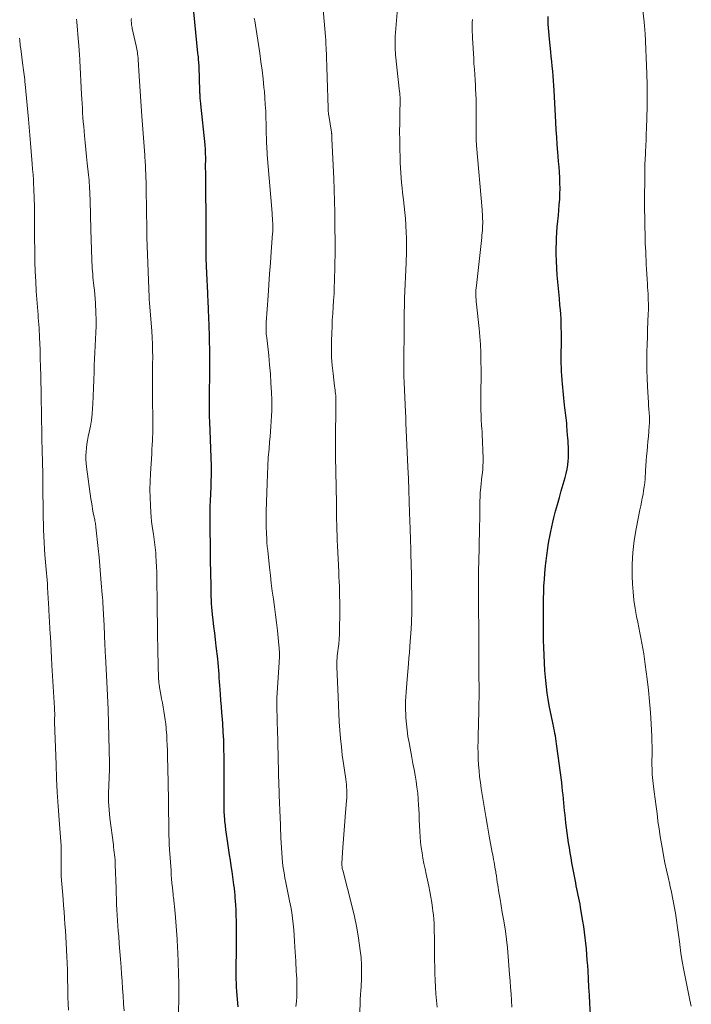
# Model space of a CAD drawing. Units: feet. Extents: x 1915000 to 1920001, y 496271 to 500000.
# Drawn here: x 1915484 to 1915603, y 497432 to 497606 of the extents above; entities that cross this region are included whole.
import ezdxf

# ---------------------------------------------------------------- set-up
doc = ezdxf.new("R2010")
doc.units = ezdxf.units.FT
doc.header["$LTSCALE"] = 100
doc.header["$MEASUREMENT"] = 0
doc.layers.add('CONTOUR INDEX', color=32, linetype='Continuous', lineweight=25)
doc.layers.add('CONTOUR INTERMEDIATE', color=40, linetype='Continuous', lineweight=15)

msp = doc.modelspace()

# ---------------------------------------------------------------- linework, layer by layer
at = {"layer": 'CONTOUR INDEX', "flags": 128}
for points, elevation in [([(1915523.23, 497431.39), (1915523.05, 497433.4), (1915522.99, 497434.12), (1915522.94, 497434.83), (1915522.91, 497435.54), (1915522.88, 497436.26), (1915522.88, 497436.45), (1915522.86, 497437.07), (1915522.86, 497437.68), (1915522.86, 497438.3), (1915522.87, 497438.92), (1915522.88, 497439.54), (1915522.89, 497440.15), (1915522.89, 497440.77), (1915522.9, 497441.39), (1915522.9, 497445.64), (1915522.89, 497446.59), (1915522.86, 497447.53), (1915522.83, 497448.48), (1915522.77, 497449.43), (1915522.69, 497450.76), (1915522.67, 497451.04), (1915522.65, 497451.32), (1915522.62, 497451.59), (1915522.59, 497451.87), (1915522.56, 497452.15), (1915522.53, 497452.42), (1915522.5, 497452.7), (1915522.46, 497452.97), (1915522.26, 497454.39), (1915522.12, 497455.38), (1915521.98, 497456.37), (1915521.83, 497457.35), (1915521.69, 497458.33), (1915521.25, 497461.19), (1915521.14, 497461.96), (1915521.04, 497462.72), (1915520.95, 497463.49), (1915520.87, 497464.26), (1915520.76, 497465.5), (1915520.75, 497465.65), (1915520.74, 497465.8), (1915520.73, 497465.95), (1915520.72, 497466.1), (1915520.72, 497466.25), (1915520.71, 497466.4), (1915520.71, 497466.55), (1915520.71, 497466.7), (1915520.7, 497467.48), (1915520.7, 497468.01), (1915520.7, 497468.55), (1915520.7, 497469.09), (1915520.7, 497469.63), (1915520.7, 497475.64), (1915520.68, 497477.13), (1915520.64, 497478.62), (1915520.57, 497480.11), (1915520.47, 497481.6), (1915520.41, 497482.37), (1915520.32, 497483.47), (1915520.23, 497484.57), (1915520.15, 497485.67), (1915520.06, 497486.76), (1915519.99, 497487.61), (1915519.94, 497488.29), (1915519.9, 497488.96), (1915519.86, 497489.64), (1915519.83, 497490.31), (1915519.8, 497490.99), (1915519.75, 497491.66), (1915519.69, 497492.34), (1915519.61, 497493.01), (1915519.33, 497495.3), (1915519.19, 497496.44), (1915519.05, 497497.59), (1915518.91, 497498.74), (1915518.77, 497499.88), (1915518.65, 497500.91), (1915518.58, 497501.54), (1915518.53, 497502.18), (1915518.49, 497502.81), (1915518.46, 497503.45), (1915518.44, 497504.08), (1915518.43, 497504.72), (1915518.42, 497505.36), (1915518.4, 497505.99), (1915518.33, 497510.53), (1915518.3, 497512.12), (1915518.28, 497513.7), (1915518.27, 497515.28), (1915518.26, 497516.86), (1915518.26, 497517.84), (1915518.26, 497518.93), (1915518.27, 497520.03), (1915518.3, 497521.12), (1915518.34, 497522.22), (1915518.4, 497523.57), (1915518.42, 497523.98), (1915518.44, 497524.4), (1915518.45, 497524.82), (1915518.47, 497525.24), (1915518.48, 497525.72), (1915518.49, 497525.9), (1915518.49, 497526.08), (1915518.49, 497526.26), (1915518.48, 497526.45), (1915518.48, 497526.63), (1915518.47, 497526.81), (1915518.46, 497526.99), (1915518.46, 497527.18), (1915518.18, 497535.03), (1915518.15, 497535.97), (1915518.13, 497536.91), (1915518.12, 497537.85), (1915518.13, 497538.79), (1915518.13, 497539.16), (1915518.14, 497540.2), (1915518.15, 497541.25), (1915518.17, 497542.3), (1915518.18, 497543.35), (1915518.18, 497543.61), (1915518.19, 497544.53), (1915518.19, 497545.44), (1915518.18, 497546.35), (1915518.17, 497547.27), (1915518.04, 497552.44), (1915518.02, 497553.14), (1915518, 497553.84), (1915517.97, 497554.54), (1915517.94, 497555.24), (1915517.9, 497556.22), (1915517.89, 497556.43), (1915517.88, 497556.63), (1915517.87, 497556.84), (1915517.86, 497557.05), (1915517.84, 497557.26), (1915517.83, 497557.46), (1915517.82, 497557.67), (1915517.81, 497557.88), (1915517.63, 497561.34), (1915517.58, 497562.68), (1915517.54, 497564.02), (1915517.52, 497565.36), (1915517.51, 497566.7), (1915517.52, 497567.05), (1915517.52, 497568.22), (1915517.52, 497569.39), (1915517.52, 497570.56), (1915517.52, 497571.73), (1915517.51, 497572.75), (1915517.51, 497573.41), (1915517.5, 497574.08), (1915517.49, 497574.74), (1915517.48, 497575.41), (1915517.47, 497576.08), (1915517.46, 497576.74), (1915517.45, 497577.41), (1915517.45, 497578.07), (1915517.45, 497578.64), (1915517.45, 497579.3), (1915517.44, 497579.96), (1915517.44, 497580.62), (1915517.45, 497581.28), (1915517.45, 497582.11), (1915517.44, 497582.35), (1915517.44, 497582.6), (1915517.43, 497582.85), (1915517.42, 497583.1), (1915517.41, 497583.35), (1915517.39, 497583.6), (1915517.37, 497583.84), (1915517.34, 497584.09), (1915516.6, 497591.3), (1915516.57, 497591.54), (1915516.55, 497591.79), (1915516.53, 497592.04), (1915516.5, 497592.28), (1915516.49, 497592.46), (1915516.48, 497592.62), (1915516.46, 497592.78), (1915516.46, 497592.94), (1915516.45, 497593.1), (1915516.44, 497593.26), (1915516.44, 497593.42), (1915516.43, 497593.58), (1915516.43, 497593.73), (1915516.28, 497597.93), (1915516.27, 497598.23), (1915516.25, 497598.53), (1915516.23, 497598.83), (1915516.2, 497599.13), (1915516.17, 497599.43), (1915516.15, 497599.73), (1915516.12, 497600.03), (1915516.09, 497600.33), (1915515.35, 497607.66)], 1060), ([(1915585.63, 497430.07), (1915585.52, 497431.98), (1915585.44, 497433.42), (1915585.35, 497434.87), (1915585.27, 497436.32), (1915585.19, 497437.76), (1915585.14, 497438.67), (1915585.07, 497439.66), (1915585, 497440.65), (1915584.91, 497441.64), (1915584.82, 497442.63), (1915584.71, 497443.62), (1915584.58, 497444.6), (1915584.44, 497445.59), (1915584.29, 497446.57), (1915583.88, 497449), (1915583.79, 497449.55), (1915583.68, 497450.09), (1915583.57, 497450.63), (1915583.45, 497451.18), (1915583.33, 497451.72), (1915583.22, 497452.26), (1915583.11, 497452.8), (1915583.01, 497453.34), (1915582.34, 497456.88), (1915582.18, 497457.76), (1915582.03, 497458.65), (1915581.89, 497459.53), (1915581.76, 497460.42), (1915581.63, 497461.3), (1915581.51, 497462.19), (1915581.4, 497463.08), (1915581.29, 497463.97), (1915581.12, 497465.37), (1915581.04, 497466.08), (1915580.97, 497466.8), (1915580.9, 497467.52), (1915580.83, 497468.23), (1915580.77, 497468.95), (1915580.7, 497469.67), (1915580.61, 497470.38), (1915580.53, 497471.1), (1915579.69, 497477.54), (1915579.63, 497478), (1915579.57, 497478.46), (1915579.49, 497478.91), (1915579.42, 497479.37), (1915579.34, 497479.82), (1915579.25, 497480.28), (1915579.16, 497480.73), (1915579.06, 497481.18), (1915579.01, 497481.41), (1915578.89, 497481.97), (1915578.77, 497482.54), (1915578.66, 497483.1), (1915578.54, 497483.67), (1915578.33, 497484.75), (1915578.13, 497485.86), (1915577.95, 497486.97), (1915577.82, 497488.09), (1915577.71, 497489.21), (1915577.57, 497490.99), (1915577.48, 497492.33), (1915577.4, 497493.68), (1915577.35, 497495.02), (1915577.32, 497496.37), (1915577.31, 497497.72), (1915577.3, 497499.06), (1915577.3, 497500.41), (1915577.31, 497501.76), (1915577.33, 497503.73), (1915577.35, 497504.85), (1915577.39, 497505.96), (1915577.46, 497507.08), (1915577.54, 497508.2), (1915577.66, 497509.52), (1915577.7, 497509.97), (1915577.75, 497510.42), (1915577.81, 497510.87), (1915577.87, 497511.32), (1915577.94, 497511.77), (1915578.01, 497512.22), (1915578.08, 497512.66), (1915578.15, 497513.11), (1915578.27, 497513.9), (1915578.42, 497514.73), (1915578.58, 497515.57), (1915578.76, 497516.4), (1915578.96, 497517.23), (1915579.15, 497518), (1915579.46, 497519.21), (1915579.78, 497520.41), (1915580.12, 497521.62), (1915580.46, 497522.82), (1915581.15, 497525.18), (1915581.33, 497525.9), (1915581.49, 497526.63), (1915581.6, 497527.37), (1915581.68, 497528.11), (1915581.71, 497528.58), (1915581.74, 497529.09), (1915581.76, 497529.6), (1915581.75, 497530.12), (1915581.73, 497530.63), (1915581.69, 497531.14), (1915581.66, 497531.66), (1915581.62, 497532.17), (1915581.58, 497532.68), (1915581.45, 497534.34), (1915581.41, 497534.8), (1915581.36, 497535.26), (1915581.31, 497535.71), (1915581.26, 497536.17), (1915581.2, 497536.62), (1915581.15, 497537.08), (1915581.1, 497537.54), (1915581.05, 497537.99), (1915580.65, 497541.78), (1915580.59, 497542.5), (1915580.54, 497543.22), (1915580.5, 497543.94), (1915580.48, 497544.67), (1915580.46, 497545.39), (1915580.46, 497546.11), (1915580.46, 497546.84), (1915580.46, 497547.56), (1915580.47, 497548.46), (1915580.47, 497549.26), (1915580.48, 497550.07), (1915580.47, 497550.87), (1915580.46, 497551.68), (1915580.44, 497552.48), (1915580.41, 497553.29), (1915580.36, 497554.09), (1915580.3, 497554.89), (1915580.22, 497555.68), (1915580.11, 497556.87), (1915580.01, 497558.06), (1915579.9, 497559.26), (1915579.79, 497560.45), (1915579.74, 497560.99), (1915579.65, 497562.25), (1915579.59, 497563.51), (1915579.56, 497564.78), (1915579.57, 497566.04), (1915579.58, 497566.57), (1915579.61, 497567.57), (1915579.66, 497568.57), (1915579.74, 497569.57), (1915579.83, 497570.57), (1915579.84, 497570.67), (1915579.94, 497571.61), (1915580.02, 497572.56), (1915580.1, 497573.51), (1915580.17, 497574.46), (1915580.21, 497575.42), (1915580.23, 497576.37), (1915580.22, 497577.32), (1915580.18, 497578.27), (1915580.18, 497578.29), (1915580.12, 497579.25), (1915580.06, 497580.21), (1915579.98, 497581.17), (1915579.91, 497582.12), (1915579.85, 497582.84), (1915579.74, 497584.16), (1915579.64, 497585.47), (1915579.56, 497586.79), (1915579.49, 497588.11), (1915579.2, 497593.73), (1915579.15, 497594.6), (1915579.09, 497595.46), (1915579.02, 497596.32), (1915578.94, 497597.18), (1915578.85, 497598.04), (1915578.77, 497598.9), (1915578.68, 497599.76), (1915578.59, 497600.62), (1915578.36, 497602.85), (1915578.24, 497604.18), (1915578.15, 497605.52), (1915578.11, 497606.85)], 1080)]:
    msp.add_lwpolyline(points, dxfattribs=dict(at, elevation=elevation))
at = {"layer": 'CONTOUR INTERMEDIATE', "flags": 128}
for points, elevation in [([(1915544.66, 497427.31), (1915544.8, 497432.08), (1915544.8, 497432.22), (1915544.81, 497432.36), (1915544.81, 497432.5), (1915544.82, 497432.63), (1915544.83, 497432.77), (1915544.84, 497432.91), (1915544.85, 497433.05), (1915544.86, 497433.19), (1915544.87, 497433.27), (1915544.88, 497433.46), (1915544.9, 497433.64), (1915544.91, 497433.82), (1915544.92, 497434), (1915545.04, 497436.22), (1915545.07, 497437.52), (1915545.06, 497438.8), (1915544.97, 497440.09), (1915544.84, 497441.38), (1915544.73, 497442.26), (1915544.47, 497443.98), (1915544.17, 497445.69), (1915543.81, 497447.39), (1915543.4, 497449.08), (1915541.73, 497455.58), (1915541.69, 497455.73), (1915541.66, 497455.89), (1915541.63, 497456.05), (1915541.61, 497456.21), (1915541.6, 497456.37), (1915541.59, 497456.52), (1915541.59, 497456.68), (1915541.59, 497456.84), (1915541.77, 497459.61), (1915541.87, 497461.15), (1915541.98, 497462.69), (1915542.11, 497464.24), (1915542.23, 497465.78), (1915542.42, 497467.9), (1915542.45, 497468.38), (1915542.47, 497468.86), (1915542.47, 497469.34), (1915542.46, 497469.82), (1915542.43, 497470.29), (1915542.39, 497470.77), (1915542.34, 497471.25), (1915542.27, 497471.72), (1915541.86, 497474.51), (1915541.66, 497475.97), (1915541.49, 497477.44), (1915541.35, 497478.91), (1915541.22, 497480.38), (1915541.13, 497481.85), (1915541.04, 497483.33), (1915540.97, 497484.81), (1915540.91, 497486.28), (1915540.71, 497491.6), (1915540.7, 497491.85), (1915540.7, 497492.09), (1915540.7, 497492.33), (1915540.71, 497492.58), (1915540.71, 497492.82), (1915540.73, 497493.07), (1915540.75, 497493.31), (1915540.77, 497493.55), (1915541.02, 497495.69), (1915541.05, 497495.97), (1915541.08, 497496.25), (1915541.1, 497496.53), (1915541.13, 497496.82), (1915541.14, 497497.1), (1915541.16, 497497.38), (1915541.17, 497497.67), (1915541.17, 497497.95), (1915541.21, 497501.48), (1915541.21, 497502.35), (1915541.21, 497503.22), (1915541.19, 497504.09), (1915541.17, 497504.97), (1915541.14, 497505.84), (1915541.1, 497506.71), (1915541.07, 497507.58), (1915541.02, 497508.45), (1915540.79, 497513.06), (1915540.75, 497513.99), (1915540.72, 497514.92), (1915540.69, 497515.85), (1915540.66, 497516.78), (1915540.65, 497517.71), (1915540.63, 497518.64), (1915540.62, 497519.57), (1915540.6, 497520.5), (1915540.56, 497523.54), (1915540.56, 497524.07), (1915540.55, 497524.6), (1915540.53, 497525.12), (1915540.52, 497525.65), (1915540.51, 497526.18), (1915540.5, 497526.71), (1915540.49, 497527.24), (1915540.48, 497527.77), (1915540.48, 497528.15), (1915540.48, 497528.87), (1915540.48, 497529.59), (1915540.48, 497530.32), (1915540.48, 497531.04), (1915540.54, 497538.73), (1915540.54, 497539.06), (1915540.53, 497539.39), (1915540.5, 497539.72), (1915540.47, 497540.04), (1915540.42, 497540.37), (1915540.38, 497540.7), (1915540.34, 497541.02), (1915540.3, 497541.35), (1915540.02, 497543.58), (1915539.87, 497545.02), (1915539.77, 497546.46), (1915539.74, 497547.91), (1915539.75, 497549.36), (1915539.8, 497550.74), (1915539.84, 497551.9), (1915539.89, 497553.06), (1915539.96, 497554.22), (1915540.04, 497555.38), (1915540.12, 497556.54), (1915540.19, 497557.69), (1915540.24, 497558.86), (1915540.27, 497560.02), (1915540.41, 497565.22), (1915540.41, 497565.36), (1915540.41, 497565.51), (1915540.41, 497565.66), (1915540.41, 497565.81), (1915540.41, 497565.96), (1915540.41, 497566.11), (1915540.41, 497566.25), (1915540.41, 497566.4), (1915540.36, 497570.11), (1915540.33, 497572.12), (1915540.28, 497574.12), (1915540.22, 497576.12), (1915540.14, 497578.12), (1915539.82, 497585.15), (1915539.82, 497585.27), (1915539.81, 497585.39), (1915539.81, 497585.52), (1915539.8, 497585.64), (1915539.8, 497585.72), (1915539.79, 497585.8), (1915539.79, 497585.88), (1915539.78, 497585.96), (1915539.78, 497586.04), (1915539.77, 497586.12), (1915539.76, 497586.2), (1915539.75, 497586.28), (1915539.74, 497586.36), (1915539.26, 497589.34), (1915539.24, 497589.5), (1915539.22, 497589.67), (1915539.2, 497589.83), (1915539.18, 497589.99), (1915539.17, 497590.15), (1915539.15, 497590.32), (1915539.14, 497590.48), (1915539.14, 497590.64), (1915538.77, 497601.45), (1915538.76, 497601.69), (1915538.75, 497601.92), (1915538.74, 497602.15), (1915538.73, 497602.38), (1915538.72, 497602.61), (1915538.71, 497602.84), (1915538.69, 497603.07), (1915538.68, 497603.3), (1915537.8, 497613.5)], 1068), ([(1915558.47, 497431.32), (1915558.35, 497432.51), (1915558.25, 497433.7), (1915558.17, 497434.88), (1915558.11, 497436.07), (1915558.07, 497437.26), (1915558.04, 497438.45), (1915558.02, 497439.64), (1915557.99, 497442.36), (1915557.98, 497443.12), (1915557.97, 497443.87), (1915557.95, 497444.63), (1915557.94, 497445.38), (1915557.91, 497446.14), (1915557.86, 497446.89), (1915557.79, 497447.64), (1915557.7, 497448.39), (1915557.64, 497448.86), (1915557.5, 497449.84), (1915557.34, 497450.82), (1915557.16, 497451.79), (1915556.96, 497452.76), (1915556.5, 497454.89), (1915556.31, 497455.82), (1915556.12, 497456.76), (1915555.95, 497457.71), (1915555.78, 497458.65), (1915555.64, 497459.6), (1915555.52, 497460.55), (1915555.44, 497461.5), (1915555.38, 497462.46), (1915555.38, 497462.52), (1915555.34, 497463.51), (1915555.3, 497464.49), (1915555.25, 497465.48), (1915555.21, 497466.47), (1915555.17, 497467.11), (1915555.1, 497468.17), (1915555.01, 497469.23), (1915554.88, 497470.29), (1915554.72, 497471.35), (1915554.55, 497472.4), (1915554.37, 497473.45), (1915554.18, 497474.5), (1915553.99, 497475.55), (1915553.48, 497478.21), (1915553.29, 497479.29), (1915553.13, 497480.38), (1915553.02, 497481.47), (1915552.93, 497482.57), (1915552.89, 497483.21), (1915552.85, 497483.99), (1915552.84, 497484.77), (1915552.86, 497485.55), (1915552.9, 497486.32), (1915552.95, 497487.1), (1915553.01, 497487.88), (1915553.07, 497488.66), (1915553.14, 497489.44), (1915553.37, 497492.16), (1915553.46, 497493.16), (1915553.54, 497494.15), (1915553.62, 497495.15), (1915553.7, 497496.14), (1915553.8, 497497.52), (1915553.82, 497497.83), (1915553.85, 497498.14), (1915553.87, 497498.44), (1915553.88, 497498.75), (1915553.9, 497499.05), (1915553.91, 497499.36), (1915553.92, 497499.67), (1915553.93, 497499.97), (1915553.95, 497500.97), (1915553.96, 497501.77), (1915553.97, 497502.58), (1915553.97, 497503.38), (1915553.96, 497504.18), (1915553.93, 497506.24), (1915553.92, 497507.26), (1915553.9, 497508.28), (1915553.87, 497509.3), (1915553.85, 497510.32), (1915553.82, 497511.12), (1915553.8, 497511.74), (1915553.79, 497512.36), (1915553.77, 497512.98), (1915553.75, 497513.59), (1915553.74, 497514.21), (1915553.72, 497514.83), (1915553.7, 497515.45), (1915553.68, 497516.07), (1915553.59, 497518.89), (1915553.53, 497520.92), (1915553.45, 497522.95), (1915553.37, 497524.98), (1915553.29, 497527), (1915552.94, 497534.87), (1915552.93, 497534.93), (1915552.93, 497534.99), (1915552.93, 497535.05), (1915552.93, 497535.11), (1915552.92, 497535.17), (1915552.92, 497535.23), (1915552.92, 497535.29), (1915552.92, 497535.35), (1915552.92, 497535.39), (1915552.92, 497535.47), (1915552.91, 497535.54), (1915552.91, 497535.62), (1915552.91, 497535.7), (1915552.9, 497535.97), (1915552.89, 497536.19), (1915552.88, 497536.4), (1915552.88, 497536.62), (1915552.87, 497536.83), (1915552.62, 497541.97), (1915552.57, 497543.14), (1915552.54, 497544.31), (1915552.54, 497545.48), (1915552.55, 497546.65), (1915552.56, 497547.3), (1915552.58, 497548.15), (1915552.59, 497548.99), (1915552.6, 497549.83), (1915552.61, 497550.68), (1915552.61, 497550.83), (1915552.61, 497551.6), (1915552.62, 497552.36), (1915552.62, 497553.13), (1915552.63, 497553.89), (1915552.64, 497554.66), (1915552.65, 497555.42), (1915552.67, 497556.19), (1915552.7, 497556.95), (1915552.98, 497563.19), (1915553, 497563.84), (1915553.03, 497564.5), (1915553.04, 497565.16), (1915553.06, 497565.81), (1915553.06, 497566.47), (1915553.05, 497567.13), (1915553.03, 497567.78), (1915553, 497568.44), (1915552.9, 497569.96), (1915552.83, 497571.06), (1915552.74, 497572.15), (1915552.63, 497573.24), (1915552.5, 497574.34), (1915552.45, 497574.77), (1915552.35, 497575.65), (1915552.25, 497576.52), (1915552.17, 497577.4), (1915552.08, 497578.27), (1915552.01, 497579.15), (1915551.95, 497580.03), (1915551.91, 497580.91), (1915551.88, 497581.79), (1915551.85, 497583.47), (1915551.83, 497584.97), (1915551.82, 497586.47), (1915551.83, 497587.97), (1915551.84, 497589.48), (1915551.88, 497592.14), (1915551.88, 497592.31), (1915551.88, 497592.48), (1915551.88, 497592.65), (1915551.87, 497592.81), (1915551.86, 497592.98), (1915551.85, 497593.15), (1915551.84, 497593.32), (1915551.82, 497593.48), (1915551.1, 497600.06), (1915551.06, 497600.47), (1915551.03, 497600.87), (1915551.01, 497601.27), (1915551, 497601.68), (1915551, 497602.08), (1915551, 497602.49), (1915551.02, 497602.89), (1915551.05, 497603.3), (1915551.8, 497612.56)], 1072), ([(1915603.49, 497431.46), (1915603.37, 497432.01), (1915603.25, 497432.57), (1915602.44, 497436.39), (1915602.14, 497437.89), (1915601.87, 497439.39), (1915601.65, 497440.9), (1915601.45, 497442.41), (1915601.39, 497442.92), (1915601.23, 497444.18), (1915601.07, 497445.44), (1915600.88, 497446.7), (1915600.69, 497447.96), (1915600.47, 497449.21), (1915600.24, 497450.46), (1915599.97, 497451.7), (1915599.69, 497452.94), (1915599.67, 497453.03), (1915599.37, 497454.32), (1915599.09, 497455.61), (1915598.82, 497456.9), (1915598.57, 497458.2), (1915598.43, 497458.93), (1915598.19, 497460.25), (1915597.97, 497461.57), (1915597.78, 497462.9), (1915597.59, 497464.22), (1915597.58, 497464.33), (1915597.42, 497465.6), (1915597.25, 497466.88), (1915597.09, 497468.16), (1915596.93, 497469.44), (1915596.73, 497470.95), (1915596.67, 497471.47), (1915596.62, 497472), (1915596.58, 497472.53), (1915596.55, 497473.07), (1915596.53, 497473.6), (1915596.51, 497474.13), (1915596.51, 497474.66), (1915596.52, 497475.2), (1915596.53, 497475.84), (1915596.54, 497476.7), (1915596.54, 497477.56), (1915596.51, 497478.41), (1915596.48, 497479.27), (1915596.36, 497481.53), (1915596.24, 497483.51), (1915596.08, 497485.5), (1915595.89, 497487.47), (1915595.66, 497489.45), (1915595.34, 497492.03), (1915595.21, 497492.97), (1915595.07, 497493.92), (1915594.92, 497494.86), (1915594.75, 497495.8), (1915594.57, 497496.74), (1915594.39, 497497.67), (1915594.2, 497498.61), (1915594, 497499.54), (1915593.79, 497500.54), (1915593.53, 497501.98), (1915593.31, 497503.43), (1915593.17, 497504.88), (1915593.07, 497506.34), (1915593.02, 497507.67), (1915593.01, 497509.79), (1915593.11, 497511.9), (1915593.35, 497514.01), (1915593.7, 497516.1), (1915594.39, 497519.43), (1915594.53, 497520.12), (1915594.67, 497520.8), (1915594.8, 497521.48), (1915594.94, 497522.17), (1915595.05, 497522.85), (1915595.16, 497523.54), (1915595.23, 497524.23), (1915595.29, 497524.93), (1915595.39, 497526.36), (1915595.45, 497527.23), (1915595.51, 497528.1), (1915595.58, 497528.97), (1915595.66, 497529.84), (1915595.73, 497530.7), (1915595.81, 497531.57), (1915595.88, 497532.44), (1915595.95, 497533.31), (1915596.04, 497534.38), (1915596.06, 497534.73), (1915596.08, 497535.07), (1915596.08, 497535.41), (1915596.07, 497535.75), (1915596.07, 497535.77), (1915596.06, 497536.1), (1915596.04, 497536.43), (1915596.01, 497536.76), (1915595.99, 497537.1), (1915595.96, 497537.43), (1915595.93, 497537.76), (1915595.91, 497538.09), (1915595.89, 497538.42), (1915595.72, 497541.28), (1915595.66, 497542.74), (1915595.61, 497544.21), (1915595.61, 497545.68), (1915595.63, 497547.15), (1915595.64, 497547.43), (1915595.67, 497548.76), (1915595.71, 497550.08), (1915595.76, 497551.41), (1915595.8, 497552.74), (1915595.86, 497554.21), (1915595.88, 497554.8), (1915595.88, 497555.39), (1915595.88, 497555.98), (1915595.87, 497556.57), (1915595.85, 497557.15), (1915595.82, 497557.74), (1915595.79, 497558.33), (1915595.76, 497558.92), (1915595.72, 497559.47), (1915595.67, 497560.33), (1915595.62, 497561.2), (1915595.57, 497562.06), (1915595.52, 497562.93), (1915595.41, 497565.16), (1915595.34, 497566.66), (1915595.29, 497568.16), (1915595.25, 497569.66), (1915595.23, 497571.16), (1915595.22, 497572.67), (1915595.21, 497574.17), (1915595.22, 497575.66), (1915595.23, 497577.16), (1915595.26, 497579.83), (1915595.26, 497580), (1915595.26, 497580.16), (1915595.26, 497580.33), (1915595.27, 497580.49), (1915595.27, 497580.66), (1915595.28, 497580.82), (1915595.28, 497580.99), (1915595.29, 497581.15), (1915595.38, 497582.9), (1915595.43, 497583.94), (1915595.48, 497584.98), (1915595.52, 497586.02), (1915595.56, 497587.06), (1915595.63, 497588.89), (1915595.68, 497590.84), (1915595.7, 497592.79), (1915595.67, 497594.74), (1915595.61, 497596.69), (1915595.3, 497603.9), (1915595.29, 497604.05), (1915595.28, 497604.2), (1915595.27, 497604.35), (1915595.26, 497604.5), (1915595.25, 497604.51), (1915595.24, 497604.65), (1915595.23, 497604.79), (1915595.22, 497604.93), (1915595.2, 497605.07), (1915595.19, 497605.16), (1915595.18, 497605.25), (1915595.18, 497605.35), (1915595.17, 497605.44), (1915595.16, 497605.54), (1915595.15, 497605.64), (1915595.15, 497605.73), (1915595.14, 497605.83), (1915595.13, 497605.92), (1915594.6, 497610.51)], 1084), ([(1915502.98, 497430.68), (1915502.91, 497431.9), (1915502.9, 497432.04), (1915502.82, 497433.34), (1915502.74, 497434.64), (1915502.65, 497435.93), (1915502.56, 497437.23), (1915502.47, 497438.42), (1915502.37, 497439.8), (1915502.26, 497441.17), (1915502.15, 497442.55), (1915502.04, 497443.92), (1915501.96, 497444.76), (1915501.89, 497445.71), (1915501.82, 497446.67), (1915501.77, 497447.63), (1915501.72, 497448.58), (1915501.68, 497449.54), (1915501.64, 497450.5), (1915501.61, 497451.46), (1915501.57, 497452.42), (1915501.44, 497456.52), (1915501.42, 497456.97), (1915501.39, 497457.42), (1915501.35, 497457.87), (1915501.3, 497458.31), (1915501.25, 497458.76), (1915501.2, 497459.21), (1915501.14, 497459.65), (1915501.09, 497460.1), (1915500.49, 497464.81), (1915500.35, 497466.27), (1915500.25, 497467.73), (1915500.24, 497469.2), (1915500.27, 497470.66), (1915500.41, 497473.44), (1915500.41, 497473.52), (1915500.42, 497473.6), (1915500.42, 497473.68), (1915500.43, 497473.76), (1915500.43, 497473.84), (1915500.43, 497473.92), (1915500.43, 497474), (1915500.43, 497474.09), (1915500.43, 497474.13), (1915500.43, 497474.24), (1915500.43, 497474.34), (1915500.42, 497474.45), (1915500.42, 497474.56), (1915500.31, 497479.21), (1915500.24, 497481.64), (1915500.16, 497484.07), (1915500.05, 497486.51), (1915499.94, 497488.94), (1915499.7, 497493.49), (1915499.68, 497493.73), (1915499.67, 497493.97), (1915499.66, 497494.2), (1915499.64, 497494.44), (1915499.63, 497494.68), (1915499.62, 497494.92), (1915499.61, 497495.15), (1915499.59, 497495.39), (1915499.58, 497495.74), (1915499.56, 497496.15), (1915499.54, 497496.56), (1915499.52, 497496.97), (1915499.5, 497497.38), (1915499.38, 497500.12), (1915499.35, 497500.66), (1915499.33, 497501.2), (1915499.3, 497501.73), (1915499.27, 497502.27), (1915499.23, 497502.8), (1915499.2, 497503.34), (1915499.16, 497503.88), (1915499.12, 497504.41), (1915498.96, 497506.42), (1915498.84, 497507.97), (1915498.7, 497509.51), (1915498.56, 497511.05), (1915498.4, 497512.58), (1915498, 497516.37), (1915497.97, 497516.6), (1915497.94, 497516.82), (1915497.91, 497517.04), (1915497.87, 497517.26), (1915497.83, 497517.48), (1915497.79, 497517.7), (1915497.74, 497517.92), (1915497.7, 497518.15), (1915497.54, 497518.93), (1915497.42, 497519.54), (1915497.31, 497520.16), (1915497.21, 497520.77), (1915497.12, 497521.39), (1915496.34, 497527.03), (1915496.27, 497527.71), (1915496.23, 497528.38), (1915496.23, 497529.06), (1915496.25, 497529.73), (1915496.31, 497530.41), (1915496.4, 497531.08), (1915496.51, 497531.74), (1915496.65, 497532.41), (1915496.83, 497533.19), (1915497.04, 497534.24), (1915497.22, 497535.3), (1915497.34, 497536.36), (1915497.42, 497537.44), (1915497.46, 497538.15), (1915497.53, 497539.58), (1915497.59, 497541.02), (1915497.64, 497542.45), (1915497.69, 497543.88), (1915497.72, 497545.01), (1915497.75, 497546.18), (1915497.8, 497547.34), (1915497.86, 497548.51), (1915497.94, 497549.67), (1915498, 497550.84), (1915498.03, 497552), (1915498.02, 497553.17), (1915497.99, 497554.33), (1915497.92, 497556.06), (1915497.88, 497556.83), (1915497.82, 497557.61), (1915497.75, 497558.38), (1915497.66, 497559.14), (1915497.6, 497559.64), (1915497.53, 497560.16), (1915497.48, 497560.68), (1915497.43, 497561.2), (1915497.38, 497561.73), (1915497.35, 497562.25), (1915497.31, 497562.77), (1915497.29, 497563.3), (1915497.27, 497563.82), (1915497.12, 497569.07), (1915497.09, 497569.93), (1915497.07, 497570.8), (1915497.04, 497571.66), (1915497.02, 497572.53), (1915497, 497573.42), (1915496.99, 497573.84), (1915496.97, 497574.26), (1915496.96, 497574.67), (1915496.95, 497575.09), (1915496.93, 497575.51), (1915496.92, 497575.92), (1915496.89, 497576.34), (1915496.87, 497576.76), (1915496.86, 497576.88), (1915496.82, 497577.36), (1915496.79, 497577.83), (1915496.74, 497578.31), (1915496.7, 497578.79), (1915496.48, 497580.84), (1915496.36, 497582.07), (1915496.23, 497583.29), (1915496.11, 497584.51), (1915495.99, 497585.73), (1915495.91, 497586.54), (1915495.84, 497587.36), (1915495.77, 497588.17), (1915495.71, 497588.98), (1915495.65, 497589.8), (1915495.6, 497590.61), (1915495.55, 497591.43), (1915495.5, 497592.25), (1915495.46, 497593.06), (1915495.15, 497599.04), (1915495.13, 497599.45), (1915495.11, 497599.85), (1915495.08, 497600.25), (1915495.06, 497600.65), (1915495.03, 497601.06), (1915495, 497601.46), (1915494.97, 497601.86), (1915494.94, 497602.26), (1915494.61, 497605.88), (1915494.57, 497606.36)], 1052), ([(1915512.65, 497429.77), (1915512.67, 497433.53), (1915512.67, 497435.43), (1915512.64, 497437.32), (1915512.59, 497439.21), (1915512.52, 497441.11), (1915512.48, 497441.8), (1915512.4, 497443.34), (1915512.3, 497444.89), (1915512.16, 497446.43), (1915512.02, 497447.97), (1915511.72, 497450.81), (1915511.7, 497450.93), (1915511.69, 497451.06), (1915511.68, 497451.18), (1915511.67, 497451.3), (1915511.55, 497452.54), (1915511.48, 497453.29), (1915511.42, 497454.03), (1915511.36, 497454.78), (1915511.31, 497455.52), (1915511.04, 497459.23), (1915511.03, 497459.42), (1915511.02, 497459.6), (1915511.01, 497459.79), (1915511, 497459.98), (1915510.99, 497460.16), (1915510.98, 497460.35), (1915510.98, 497460.54), (1915510.97, 497460.72), (1915510.96, 497461.14), (1915510.95, 497461.54), (1915510.95, 497461.93), (1915510.94, 497462.33), (1915510.93, 497462.72), (1915510.78, 497471.77), (1915510.76, 497472.92), (1915510.74, 497474.07), (1915510.71, 497475.22), (1915510.68, 497476.37), (1915510.67, 497476.86), (1915510.64, 497477.76), (1915510.59, 497478.66), (1915510.54, 497479.56), (1915510.47, 497480.46), (1915510.45, 497480.76), (1915510.37, 497481.51), (1915510.29, 497482.25), (1915510.18, 497483), (1915510.05, 497483.74), (1915509.92, 497484.48), (1915509.78, 497485.22), (1915509.65, 497485.96), (1915509.51, 497486.7), (1915509.28, 497487.98), (1915509.26, 497488.1), (1915509.24, 497488.22), (1915509.23, 497488.34), (1915509.21, 497488.47), (1915509.2, 497488.59), (1915509.18, 497488.71), (1915509.17, 497488.83), (1915509.17, 497488.96), (1915509.12, 497489.62), (1915509.09, 497490.08), (1915509.07, 497490.54), (1915509.05, 497490.99), (1915509.04, 497491.45), (1915508.98, 497494.9), (1915508.94, 497497.07), (1915508.91, 497499.25), (1915508.88, 497501.43), (1915508.85, 497503.61), (1915508.81, 497506.44), (1915508.79, 497507.41), (1915508.77, 497508.39), (1915508.73, 497509.36), (1915508.69, 497510.33), (1915508.64, 497511.31), (1915508.61, 497511.79), (1915508.57, 497512.28), (1915508.52, 497512.76), (1915508.47, 497513.23), (1915508.4, 497513.71), (1915508.33, 497514.19), (1915508.25, 497514.67), (1915508.18, 497515.14), (1915508.07, 497515.78), (1915507.95, 497516.57), (1915507.85, 497517.37), (1915507.77, 497518.17), (1915507.71, 497518.98), (1915507.65, 497520.2), (1915507.6, 497521.61), (1915507.58, 497523.03), (1915507.61, 497524.44), (1915507.68, 497525.86), (1915507.9, 497529.34), (1915507.94, 497530.13), (1915507.98, 497530.93), (1915508.02, 497531.72), (1915508.05, 497532.52), (1915508.06, 497532.7), (1915508.08, 497533.41), (1915508.09, 497534.11), (1915508.09, 497534.82), (1915508.08, 497535.53), (1915508.07, 497536.24), (1915508.06, 497536.94), (1915508.05, 497537.65), (1915508.05, 497538.36), (1915508.04, 497541.79), (1915508.04, 497542.96), (1915508.04, 497544.13), (1915508.05, 497545.29), (1915508.06, 497546.46), (1915508.05, 497547.63), (1915508.03, 497548.79), (1915507.97, 497549.95), (1915507.89, 497551.12), (1915507.49, 497556.13), (1915507.48, 497556.25), (1915507.47, 497556.38), (1915507.46, 497556.5), (1915507.45, 497556.63), (1915507.44, 497556.75), (1915507.43, 497556.88), (1915507.42, 497557), (1915507.42, 497557.13), (1915507.03, 497567.7), (1915507.02, 497567.88), (1915507.02, 497568.06), (1915507.01, 497568.24), (1915507.01, 497568.42), (1915507.01, 497568.61), (1915507, 497568.79), (1915507, 497568.97), (1915507, 497569.15), (1915506.95, 497572.58), (1915506.94, 497573.32), (1915506.94, 497574.07), (1915506.93, 497574.81), (1915506.93, 497575.55), (1915506.92, 497577.01), (1915506.92, 497577.02), (1915506.92, 497577.04), (1915506.92, 497577.05), (1915506.92, 497577.07), (1915506.92, 497577.13), (1915506.92, 497577.15), (1915506.92, 497577.16), (1915506.92, 497577.18), (1915506.92, 497577.19), (1915506.79, 497580.09), (1915506.78, 497580.36), (1915506.76, 497580.64), (1915506.75, 497580.91), (1915506.73, 497581.18), (1915506.71, 497581.45), (1915506.69, 497581.72), (1915506.67, 497581.99), (1915506.65, 497582.27), (1915506.14, 497589.17), (1915506.01, 497590.95), (1915505.89, 497592.74), (1915505.77, 497594.52), (1915505.66, 497596.3), (1915505.48, 497599.25), (1915505.46, 497599.55), (1915505.44, 497599.86), (1915505.4, 497600.16), (1915505.37, 497600.47), (1915505.32, 497600.77), (1915505.27, 497601.07), (1915505.21, 497601.37), (1915505.15, 497601.67), (1915504.45, 497604.71), (1915504.4, 497604.93), (1915504.36, 497605.14), (1915504.33, 497605.36), (1915504.3, 497605.59), (1915504.28, 497605.81), (1915504.27, 497606.03), (1915504.27, 497606.25), (1915504.28, 497606.48)], 1056), ([(1915533.45, 497431.42), (1915533.53, 497432.29), (1915533.58, 497433.16), (1915533.61, 497434.03), (1915533.62, 497434.54), (1915533.62, 497435.16), (1915533.61, 497435.78), (1915533.59, 497436.4), (1915533.55, 497437.02), (1915533.51, 497437.64), (1915533.47, 497438.25), (1915533.43, 497438.87), (1915533.4, 497439.49), (1915533.27, 497441.95), (1915533.21, 497442.98), (1915533.14, 497444.01), (1915533.05, 497445.03), (1915532.96, 497446.06), (1915532.84, 497447.08), (1915532.7, 497448.1), (1915532.53, 497449.12), (1915532.33, 497450.13), (1915532.2, 497450.76), (1915532.02, 497451.63), (1915531.84, 497452.5), (1915531.67, 497453.38), (1915531.5, 497454.25), (1915531.34, 497455.12), (1915531.2, 497456), (1915531.09, 497456.88), (1915531.01, 497457.76), (1915530.94, 497458.65), (1915530.88, 497459.54), (1915530.83, 497460.43), (1915530.79, 497461.32), (1915530.63, 497465.24), (1915530.61, 497465.89), (1915530.58, 497466.54), (1915530.55, 497467.2), (1915530.53, 497467.85), (1915530.5, 497468.5), (1915530.48, 497469.15), (1915530.46, 497469.8), (1915530.44, 497470.45), (1915530.26, 497478.1), (1915530.26, 497478.21), (1915530.25, 497478.33), (1915530.25, 497478.45), (1915530.24, 497478.57), (1915530.24, 497478.68), (1915530.23, 497478.8), (1915530.23, 497478.92), (1915530.22, 497479.04), (1915530.22, 497479.15), (1915530.21, 497479.32), (1915530.2, 497479.5), (1915530.2, 497479.67), (1915530.19, 497479.84), (1915530.05, 497484.61), (1915530.04, 497484.91), (1915530.04, 497485.21), (1915530.04, 497485.51), (1915530.05, 497485.81), (1915530.07, 497486.11), (1915530.08, 497486.41), (1915530.1, 497486.71), (1915530.12, 497487.01), (1915530.48, 497492.38), (1915530.5, 497492.76), (1915530.52, 497493.14), (1915530.52, 497493.53), (1915530.53, 497493.91), (1915530.52, 497494.29), (1915530.5, 497494.67), (1915530.47, 497495.05), (1915530.44, 497495.43), (1915530.15, 497498.05), (1915529.98, 497499.45), (1915529.81, 497500.85), (1915529.63, 497502.24), (1915529.44, 497503.63), (1915529.26, 497505.03), (1915529.08, 497506.42), (1915528.91, 497507.82), (1915528.76, 497509.22), (1915528.44, 497512.23), (1915528.37, 497512.94), (1915528.31, 497513.66), (1915528.26, 497514.38), (1915528.22, 497515.1), (1915528.2, 497515.6), (1915528.18, 497516.07), (1915528.16, 497516.53), (1915528.16, 497517), (1915528.15, 497517.47), (1915528.15, 497517.69), (1915528.15, 497518.05), (1915528.16, 497518.41), (1915528.17, 497518.77), (1915528.17, 497519.13), (1915528.32, 497524.16), (1915528.38, 497525.69), (1915528.45, 497527.21), (1915528.55, 497528.74), (1915528.67, 497530.26), (1915528.77, 497531.46), (1915528.85, 497532.38), (1915528.92, 497533.3), (1915529, 497534.23), (1915529.07, 497535.15), (1915529.12, 497536.07), (1915529.16, 497537), (1915529.16, 497537.92), (1915529.15, 497538.85), (1915529.1, 497540.26), (1915529.02, 497541.89), (1915528.92, 497543.51), (1915528.78, 497545.14), (1915528.62, 497546.76), (1915528.26, 497549.92), (1915528.22, 497550.25), (1915528.19, 497550.59), (1915528.17, 497550.93), (1915528.16, 497551.27), (1915528.15, 497551.6), (1915528.15, 497551.94), (1915528.16, 497552.28), (1915528.18, 497552.62), (1915528.5, 497557.36), (1915528.63, 497559.31), (1915528.77, 497561.25), (1915528.91, 497563.2), (1915529.06, 497565.14), (1915529.3, 497568.39), (1915529.32, 497568.71), (1915529.33, 497569.03), (1915529.34, 497569.36), (1915529.34, 497569.68), (1915529.33, 497569.95), (1915529.33, 497570.14), (1915529.32, 497570.32), (1915529.31, 497570.51), (1915529.3, 497570.69), (1915529.29, 497570.88), (1915529.28, 497571.07), (1915529.27, 497571.25), (1915529.26, 497571.44), (1915529.25, 497571.62), (1915529.24, 497571.9), (1915529.22, 497572.17), (1915529.2, 497572.45), (1915529.18, 497572.72), (1915528.37, 497582.35), (1915528.34, 497582.66), (1915528.32, 497582.97), (1915528.3, 497583.28), (1915528.27, 497583.59), (1915528.26, 497583.91), (1915528.24, 497584.22), (1915528.23, 497584.53), (1915528.22, 497584.84), (1915528.2, 497585.41), (1915528.19, 497586), (1915528.17, 497586.6), (1915528.16, 497587.19), (1915528.14, 497587.79), (1915528.12, 497588.93), (1915528.08, 497590.09), (1915528.02, 497591.26), (1915527.94, 497592.42), (1915527.85, 497593.58), (1915527.78, 497594.3), (1915527.62, 497595.82), (1915527.45, 497597.34), (1915527.25, 497598.85), (1915527.03, 497600.36), (1915526.14, 497606.07), (1915526.07, 497606.54)], 1064), ([(1915571.68, 497431.34), (1915571.61, 497432.5), (1915571.55, 497433.65), (1915571.48, 497434.81), (1915571.4, 497435.96), (1915571.31, 497437.11), (1915571.06, 497440.3), (1915570.92, 497441.8), (1915570.76, 497443.3), (1915570.55, 497444.79), (1915570.32, 497446.28), (1915570.22, 497446.88), (1915570.01, 497448.07), (1915569.81, 497449.26), (1915569.62, 497450.45), (1915569.42, 497451.64), (1915569.21, 497452.93), (1915569.12, 497453.48), (1915569.04, 497454.02), (1915568.95, 497454.56), (1915568.87, 497455.11), (1915568.83, 497455.35), (1915568.76, 497455.77), (1915568.69, 497456.19), (1915568.62, 497456.61), (1915568.54, 497457.03), (1915568.46, 497457.45), (1915568.38, 497457.87), (1915568.3, 497458.29), (1915568.22, 497458.71), (1915567.69, 497461.61), (1915567.38, 497463.36), (1915567.07, 497465.12), (1915566.78, 497466.87), (1915566.5, 497468.63), (1915566.27, 497470.07), (1915566.12, 497471.1), (1915565.99, 497472.14), (1915565.89, 497473.19), (1915565.8, 497474.23), (1915565.74, 497475.28), (1915565.7, 497476.33), (1915565.69, 497477.37), (1915565.7, 497478.42), (1915565.74, 497479.86), (1915565.77, 497480.99), (1915565.8, 497482.12), (1915565.82, 497483.25), (1915565.85, 497484.38), (1915565.87, 497485.32), (1915565.88, 497485.98), (1915565.89, 497486.64), (1915565.89, 497487.3), (1915565.88, 497487.96), (1915565.88, 497488.62), (1915565.87, 497489.28), (1915565.87, 497489.94), (1915565.86, 497490.6), (1915565.84, 497495.51), (1915565.84, 497495.96), (1915565.83, 497496.41), (1915565.84, 497496.85), (1915565.84, 497497.3), (1915565.84, 497497.75), (1915565.84, 497498.19), (1915565.83, 497498.64), (1915565.83, 497499.09), (1915565.8, 497501.11), (1915565.79, 497502.43), (1915565.78, 497503.75), (1915565.77, 497505.07), (1915565.78, 497506.39), (1915565.78, 497507.03), (1915565.79, 497508.03), (1915565.8, 497509.03), (1915565.82, 497510.04), (1915565.85, 497511.04), (1915565.88, 497512.05), (1915565.91, 497513.05), (1915565.93, 497514.05), (1915565.95, 497515.06), (1915566.03, 497519.3), (1915566.04, 497519.76), (1915566.04, 497520.21), (1915566.05, 497520.67), (1915566.05, 497521.13), (1915566.06, 497521.58), (1915566.08, 497522.03), (1915566.11, 497522.49), (1915566.15, 497522.94), (1915566.2, 497523.44), (1915566.26, 497524.08), (1915566.33, 497524.71), (1915566.4, 497525.35), (1915566.48, 497525.98), (1915566.54, 497526.62), (1915566.58, 497527.25), (1915566.6, 497527.89), (1915566.59, 497528.53), (1915566.45, 497532.88), (1915566.43, 497533.15), (1915566.42, 497533.43), (1915566.4, 497533.7), (1915566.37, 497533.97), (1915566.34, 497534.24), (1915566.32, 497534.51), (1915566.3, 497534.78), (1915566.29, 497535.06), (1915566.24, 497536.26), (1915566.21, 497537.04), (1915566.19, 497537.82), (1915566.18, 497538.6), (1915566.19, 497539.38), (1915566.2, 497539.87), (1915566.2, 497540.41), (1915566.21, 497540.94), (1915566.23, 497541.48), (1915566.24, 497542.01), (1915566.25, 497542.55), (1915566.26, 497543.08), (1915566.26, 497543.61), (1915566.25, 497544.15), (1915566.23, 497545.92), (1915566.2, 497547.34), (1915566.13, 497548.75), (1915566.03, 497550.17), (1915565.89, 497551.58), (1915565.42, 497555.88), (1915565.38, 497556.29), (1915565.35, 497556.71), (1915565.33, 497557.13), (1915565.33, 497557.55), (1915565.33, 497557.97), (1915565.34, 497558.38), (1915565.37, 497558.79), (1915565.41, 497559.2), (1915566.35, 497567.71), (1915566.4, 497568.12), (1915566.43, 497568.54), (1915566.47, 497568.95), (1915566.5, 497569.36), (1915566.52, 497569.77), (1915566.53, 497570.18), (1915566.53, 497570.6), (1915566.52, 497571.01), (1915566.5, 497571.42), (1915566.47, 497571.83), (1915566.44, 497572.24), (1915566.41, 497572.66), (1915565.44, 497584), (1915565.43, 497584.14), (1915565.42, 497584.28), (1915565.41, 497584.43), (1915565.4, 497584.57), (1915565.4, 497584.71), (1915565.39, 497584.85), (1915565.39, 497585), (1915565.39, 497585.14), (1915565.39, 497585.54), (1915565.39, 497585.88), (1915565.39, 497586.22), (1915565.39, 497586.56), (1915565.39, 497586.91), (1915565.37, 497591.11), (1915565.37, 497591.55), (1915565.36, 497591.99), (1915565.35, 497592.43), (1915565.33, 497592.87), (1915565.31, 497593.31), (1915565.28, 497593.75), (1915565.26, 497594.19), (1915565.23, 497594.63), (1915565.17, 497595.63), (1915565.11, 497596.57), (1915565.05, 497597.51), (1915564.99, 497598.45), (1915564.94, 497599.39), (1915564.72, 497603), (1915564.7, 497603.56), (1915564.68, 497604.11), (1915564.67, 497604.67), (1915564.67, 497605.23), (1915564.68, 497605.78), (1915564.7, 497606.34)], 1076), ([(1915493.12, 497430.78), (1915493.08, 497431.93), (1915493.04, 497433.07), (1915493.02, 497434.22), (1915492.97, 497436.76), (1915492.95, 497437.93), (1915492.91, 497439.1), (1915492.86, 497440.27), (1915492.8, 497441.44), (1915492.8, 497441.55), (1915492.73, 497442.66), (1915492.66, 497443.77), (1915492.59, 497444.88), (1915492.52, 497445.99), (1915492.44, 497447.1), (1915492.36, 497448.21), (1915492.27, 497449.32), (1915492.19, 497450.43), (1915491.86, 497454.54), (1915491.85, 497454.64), (1915491.84, 497454.74), (1915491.84, 497454.84), (1915491.83, 497454.94), (1915491.83, 497455.05), (1915491.83, 497455.15), (1915491.82, 497455.25), (1915491.82, 497455.35), (1915491.85, 497457.89), (1915491.86, 497458.08), (1915491.86, 497458.27), (1915491.86, 497458.45), (1915491.86, 497458.64), (1915491.86, 497458.73), (1915491.87, 497458.87), (1915491.86, 497459.02), (1915491.86, 497459.16), (1915491.86, 497459.3), (1915491.85, 497459.45), (1915491.84, 497459.59), (1915491.83, 497459.73), (1915491.82, 497459.88), (1915491.48, 497464.49), (1915491.31, 497466.94), (1915491.16, 497469.39), (1915491.04, 497471.85), (1915490.94, 497474.3), (1915490.69, 497481.79), (1915490.68, 497481.93), (1915490.68, 497482.07), (1915490.68, 497482.22), (1915490.69, 497482.36), (1915490.69, 497482.51), (1915490.69, 497482.65), (1915490.7, 497482.79), (1915490.7, 497482.94), (1915490.7, 497483), (1915490.7, 497483.17), (1915490.7, 497483.34), (1915490.7, 497483.52), (1915490.69, 497483.69), (1915490.68, 497483.86), (1915490.68, 497484.04), (1915490.67, 497484.21), (1915490.66, 497484.38), (1915490.21, 497491.94), (1915490.14, 497493.2), (1915490.07, 497494.46), (1915490, 497495.73), (1915489.93, 497496.99), (1915489.91, 497497.39), (1915489.86, 497498.45), (1915489.8, 497499.52), (1915489.75, 497500.59), (1915489.69, 497501.66), (1915489.68, 497501.88), (1915489.62, 497502.84), (1915489.57, 497503.79), (1915489.51, 497504.74), (1915489.44, 497505.69), (1915489.4, 497506.31), (1915489.35, 497506.95), (1915489.3, 497507.6), (1915489.24, 497508.24), (1915489.19, 497508.89), (1915489.13, 497509.53), (1915489.08, 497510.18), (1915489.03, 497510.82), (1915488.98, 497511.47), (1915488.91, 497512.47), (1915488.84, 497513.62), (1915488.77, 497514.76), (1915488.73, 497515.91), (1915488.7, 497517.06), (1915488.68, 497517.84), (1915488.66, 497519.21), (1915488.64, 497520.58), (1915488.62, 497521.94), (1915488.61, 497523.31), (1915488.6, 497525.01), (1915488.6, 497525.53), (1915488.59, 497526.05), (1915488.58, 497526.58), (1915488.56, 497527.1), (1915488.55, 497527.62), (1915488.53, 497528.15), (1915488.52, 497528.67), (1915488.5, 497529.19), (1915488.49, 497529.74), (1915488.47, 497530.54), (1915488.45, 497531.34), (1915488.44, 497532.14), (1915488.42, 497532.94), (1915488.37, 497535.92), (1915488.35, 497537.22), (1915488.32, 497538.52), (1915488.3, 497539.82), (1915488.28, 497541.12), (1915488.27, 497541.64), (1915488.24, 497543.2), (1915488.2, 497544.75), (1915488.15, 497546.31), (1915488.1, 497547.87), (1915488.03, 497549.94), (1915488, 497550.53), (1915487.97, 497551.12), (1915487.93, 497551.71), (1915487.89, 497552.3), (1915487.84, 497552.88), (1915487.79, 497553.47), (1915487.75, 497554.06), (1915487.7, 497554.65), (1915487.44, 497558.18), (1915487.33, 497559.91), (1915487.25, 497561.64), (1915487.2, 497563.38), (1915487.17, 497565.11), (1915487.15, 497567.9), (1915487.15, 497568.24), (1915487.15, 497568.58), (1915487.15, 497568.93), (1915487.15, 497569.27), (1915487.15, 497569.61), (1915487.15, 497569.95), (1915487.15, 497570.3), (1915487.15, 497570.64), (1915487.15, 497571), (1915487.14, 497571.53), (1915487.13, 497572.05), (1915487.12, 497572.57), (1915487.11, 497573.1), (1915487.1, 497573.57), (1915487.08, 497574.33), (1915487.06, 497575.1), (1915487.02, 497575.86), (1915486.99, 497576.62), (1915486.97, 497576.98), (1915486.92, 497577.92), (1915486.86, 497578.86), (1915486.79, 497579.8), (1915486.72, 497580.74), (1915486.55, 497582.96), (1915486.43, 497584.38), (1915486.31, 497585.8), (1915486.18, 497587.22), (1915486.05, 497588.65), (1915485.47, 497594.85), (1915485.43, 497595.27), (1915485.39, 497595.69), (1915485.34, 497596.11), (1915485.3, 497596.53), (1915485.24, 497596.95), (1915485.19, 497597.37), (1915485.14, 497597.79), (1915485.08, 497598.2), (1915484.69, 497601.1), (1915484.65, 497601.41), (1915484.61, 497601.73), (1915484.57, 497602.05), (1915484.53, 497602.36), (1915484.5, 497602.68), (1915484.47, 497602.99)], 1048)]:
    msp.add_lwpolyline(points, dxfattribs=dict(at, elevation=elevation))

doc.saveas('drawing.dxf')
